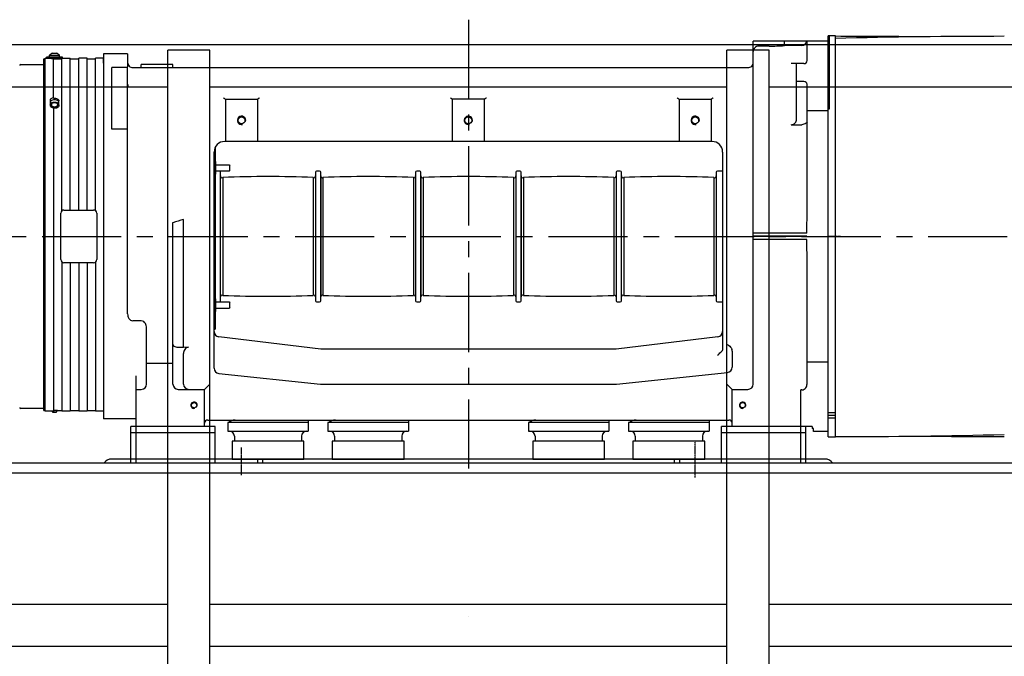
# Model space of a CAD drawing. Units: inches. Extents: x 372 to 6987, y 547 to 5225.
# Drawn here: x 5700 to 6073, y 4585 to 4826 of the extents above; entities that cross this region are included whole.
import ezdxf

# ---------------------------------------------------------------- set-up
doc = ezdxf.new("R2010")
doc.units = ezdxf.units.IN
doc.header["$MEASUREMENT"] = 0
doc.linetypes.add('CENTER', pattern=[0.6, 0.375, -0.075, 0.075, -0.075])

# ---------------------------------------------------------------- blocks, each defined once
blk = doc.blocks.new('5t_DBG1400_FR')
at = {"color": 2, "linetype": 'CENTER', "ltscale": 200}
for p, q in [((0, 565.45), (0, 140)), ((-524.15, 360), (721.11, 360))]:
    blk.add_line(p, q, dxfattribs=at)
at = {"color": 4, "linetype": 'Continuous'}
for p, q in [((270, 220), (270, 545)), ((320.9, 545), (270, 545)), ((299.7, 540.98), (299.7, 545)), ((321, 526.82), (321, 545)), ((341, 545), (321, 545)), ((341, 170), (341, 550)), ((348, 550), (341, 550)), ((342, 550), (342, 480.52)), ((348, 170), (348, 550)), ((-394.55, 533.75), (-390.05, 533.75)), ((-346, 533), (-346, 187.1)), ((-323, 533), (-346, 533)), ((-323, 533), (-323, 525)), ((285, 540.38), (275, 540.38)), ((316, 540.98), (299.7, 540.98)), ((-424.3, 523), (-402.3, 523)), ((-402.3, 528.25), (-401.3, 528.25)), ((-402.3, 195), (-402.3, 528.25)), ((-401.3, 528.85), (-377.3, 528.85)), ((-401.3, 194.4), (-401.3, 528.85)), ((-384.8, 530.05), (-399.8, 530.05)), ((-399.8, 528.85), (-399.8, 530.05)), ((-397.05, 531.84), (-387.55, 531.84)), ((-397.05, 530.05), (-397.05, 531.84)), ((-394.8, 528.85), (-394.8, 528.76)), ((-393.3, 491), (-393.3, 528.71)), ((-389.8, 528.85), (-389.8, 528.16)), ((-389.3, 528.25), (-385.3, 528.25)), ((-389.3, 528.2), (-389.3, 528.25)), ((-387.55, 530.05), (-387.55, 531.84)), ((-385.3, 384.22), (-385.3, 528.85)), ((-384.8, 528.85), (-384.8, 530.05)), ((-377.3, 385), (-377.3, 528.85)), ((-377.3, 528.25), (-369.3, 528.25)), ((-361.3, 528.85), (-369.3, 528.85)), ((-369.3, 385), (-369.3, 528.85)), ((-361.3, 385), (-361.3, 528.85)), ((-361.3, 528.25), (-353.3, 528.25)), ((-353.3, 384.22), (-353.3, 528.85)), ((-346.3, 528.85), (-353.3, 528.85)), ((-346.3, 528.85), (-346.3, 524.34)), ((-346, 525.6), (-346.3, 525.6)), ((-346, 524.34), (-346.3, 524.34)), ((-310, 520), (-310, 523)), ((-280, 523), (-310, 523)), ((-280, 520), (-280, 523)), ((318, 523.82), (306, 523.82)), ((311, 471.24), (311, 523.82)), ((-338, 461.63), (-338, 520)), ((-323, 520), (-338, 520)), ((-323, 286.63), (-323, 520.91)), ((-318, 520), (265, 520)), ((318, 506.85), (311, 506.85)), ((321, 379.26), (321, 504.34)), ((-396.55, 488.92), (-396.55, 484.74)), ((-388.05, 484.29), (-388.05, 488.45)), ((-230, 450), (-230, 490)), ((-230, 490), (-200, 490)), ((-200, 490), (-200, 450)), ((-15, 450), (-15, 490)), ((15, 490), (-15, 490)), ((15, 490), (15, 450)), ((200, 450), (200, 490)), ((200, 490), (230, 490)), ((230, 490), (230, 450)), ((-393.3, 481.99), (-393.3, 194.42)), ((341, 479.06), (321, 479.06)), ((342, 480.52), (341, 480.52)), ((-323, 461.63), (-338, 461.63)), ((306, 465.84), (316, 465.84)), ((231, 450), (-231, 450)), ((-241, 235.12), (-241, 440)), ((-240, 444.21), (-240, 272)), ((241, 440), (241, 252.19)), ((-240, 433), (-241, 433)), ((-239.5, 431), (-240, 431)), ((-239.5, 419), (-239.5, 431)), ((-239.5, 427.94), (-226.54, 427.94)), ((-239.5, 422.06), (-226.54, 422.06)), ((-236, 422), (-239.5, 422)), ((-235, 299), (-235, 421)), ((-226.54, 427.94), (-226, 427.4)), ((-226.54, 427.94), (-226.54, 422.06)), ((-226, 422.6), (-226.54, 422.06)), ((-226, 422.6), (-226, 427.4)), ((-145, 421), (-145, 299)), ((-141, 422), (-144, 422)), ((-140, 299), (-140, 421)), ((-50, 421), (-50, 299)), ((-46, 422), (-49, 422)), ((-45, 299), (-45, 421)), ((45, 421), (45, 299)), ((49, 422), (46, 422)), ((50, 299), (50, 421)), ((140, 421), (140, 299)), ((144, 422), (141, 422)), ((145, 299), (145, 421)), ((235, 421), (235, 299)), ((241, 422), (236, 422)), ((-239.5, 419), (-240, 419)), ((-232.77, 415.84), (-232.77, 304.16)), ((-147.1, 415.83), (-147.1, 304.17)), ((-145, 417.3), (-145, 417.2)), ((-145, 417.2), (-145, 302.8)), ((-140, 417.2), (-140, 302.8)), ((-137.9, 415.83), (-137.9, 304.17)), ((-52.1, 415.83), (-52.1, 304.17)), ((-50, 417.3), (-50, 417.2)), ((-50, 417.2), (-50, 302.8)), ((-45, 417.2), (-45, 417.3)), ((-45, 417.2), (-45, 302.8)), ((-42.9, 415.83), (-42.9, 304.17)), ((42.9, 415.83), (42.9, 304.17)), ((45, 417.3), (45, 417.2)), ((45, 417.2), (45, 302.8)), ((50, 417.2), (50, 417.3)), ((50, 417.2), (50, 302.8)), ((52.1, 415.83), (52.1, 304.17)), ((137.77, 415.84), (137.77, 304.16)), ((147.23, 415.84), (147.23, 304.16)), ((232.77, 415.84), (232.77, 304.16)), ((-383.3, 385), (-355.3, 385)), ((-386.3, 338), (-386.3, 382)), ((-352.3, 382), (-352.3, 338)), ((-270, 254.61), (-270, 376.07)), ((-280, 220), (-280, 373.06)), ((320.9, 363), (270, 363)), ((320.9, 360.2), (270, 360.2)), ((320.9, 359.8), (270, 359.8)), ((320.9, 357), (270, 357)), ((320.9, 359.8), (320.9, 360.2)), ((321, 220.36), (321, 340.74)), ((-385.3, 335.78), (-385.3, 194.4)), ((-355.3, 335), (-383.3, 335)), ((-377.3, 335), (-377.3, 194.4)), ((-369.3, 335), (-369.3, 194.4)), ((-361.3, 335), (-361.3, 194.4)), ((-353.3, 335.78), (-353.3, 194.4)), ((-239.5, 301), (-240, 301)), ((-239.5, 289), (-239.5, 301)), ((-239.5, 298), (-236, 298)), ((-239.5, 297.94), (-226.54, 297.94)), ((-239.5, 292.06), (-226.54, 292.06)), ((-226.54, 297.94), (-226, 297.4)), ((-226.54, 297.94), (-226.54, 292.06)), ((-226, 292.6), (-226.54, 292.06)), ((-226, 292.6), (-226, 297.4)), ((-144, 298), (-141, 298)), ((-49, 298), (-46, 298)), ((46, 298), (49, 298)), ((141, 298), (144, 298)), ((236, 298), (241, 298)), ((-310, 279.99), (-318, 279.99)), ((-240, 287), (-241, 287)), ((-239.5, 289), (-240, 289)), ((-305, 220), (-305, 273.15)), ((-241, 272), (-240, 272)), ((-140, 253), (-236.61, 264.86)), ((236.61, 264.86), (140, 253)), ((-270, 254.61), (-275, 254.61)), ((-265.26, 254.91), (-270, 254.61)), ((140, 253), (-140, 253)), ((-270, 220), (-270, 248.96)), ((250, 251.28), (250, 236.06)), ((-305, 240), (-280, 240)), ((341, 240.94), (321, 240.94)), ((-315, 145), (-315, 227.95)), ((-236.52, 230.14), (-140.26, 220.03)), ((140.26, 220.03), (245.52, 231.09)), ((-315, 215), (-310, 215)), ((-275, 215), (-250, 215)), ((-250, 215), (-245, 220)), ((-250, 180), (-250, 215)), ((-139.74, 220), (139.74, 220)), ((250, 215), (245, 220)), ((250, 180), (250, 215)), ((250, 215), (265, 215)), ((315, 145), (315, 214.48)), ((316, 214.48), (315, 214.48)), ((-402.3, 197), (-424.3, 197)), ((-402.3, 195), (-401.3, 195)), ((-395.3, 194.4), (-401.3, 194.4)), ((-395.09, 194.4), (-395.3, 194.4)), ((-394.29, 194.41), (-394.29, 193.65)), ((-394.29, 193.65), (-390.3, 193.65)), ((-393.92, 193), (-394.29, 193.65)), ((-390.68, 193), (-393.92, 193)), ((-390.68, 193), (-390.3, 193.65)), ((-390.3, 195.01), (-390.3, 193.65)), ((-389.42, 195), (-389.37, 195)), ((-389.37, 195), (-389.3, 195)), ((-389.3, 195), (-385.3, 195)), ((-377.3, 194.4), (-385.3, 194.4)), ((-377.3, 195), (-369.3, 195)), ((-361.3, 194.4), (-369.3, 194.4)), ((-361.3, 195), (-353.3, 195)), ((-346, 194.4), (-353.3, 194.4)), ((-338, 187.1), (-346, 187.1)), ((-338, 187.1), (-338, 187)), ((-315, 187), (-338, 187)), ((348, 192.84), (341, 192.84)), ((341, 190.58), (348, 190.58)), ((348, 187.59), (341, 187.59)), ((-240, 180), (-320, 180)), ((-320, 145), (-320, 180)), ((-247, 186), (247, 186)), ((-245, 145), (-245, 180)), ((-240, 145), (-240, 180)), ((240, 145), (240, 180)), ((326, 180), (240, 180)), ((245, 145), (245, 180)), ((320, 145), (320, 180)), ((326, 180), (326, 178)), ((327, 178), (326, 178)), ((327, 175), (327, 178)), ((-320, 174), (-240, 174)), ((240, 174), (320, 174)), ((341, 175), (327, 175)), ((341, 170), (348, 170)), ((-195, 149), (-320, 149)), ((-200, 149), (-200, 145)), ((-195, 149), (-195, 145)), ((195, 149), (195, 145)), ((320, 149), (195, 149)), ((200, 149), (200, 145))]:
    blk.add_line(p, q, dxfattribs=at)
at = {"color": 4, "linetype": 'CENTER'}
for p, q in [((352.6, 360), (340, 360)), ((465, 360), (490, 360)), ((-215, 133.74), (-215, 159.87)), ((215, 131.5), (215, 165.45))]:
    blk.add_line(p, q, dxfattribs=at)
at = {"color": 4}
for p, q in [((-151.9, 183.53), (-228.1, 183.53)), ((-228.1, 183.53), (-228.1, 175.53)), ((-220.93, 186), (-222.91, 185.76)), ((-151.9, 183.53), (-151.9, 175.53)), ((-56.9, 183.53), (-133.1, 183.53)), ((-133.1, 183.53), (-133.1, 175.53)), ((-125.92, 186), (-127.91, 185.76)), ((-56.9, 183.53), (-56.9, 175.53)), ((133.1, 183.53), (56.9, 183.53)), ((56.9, 183.53), (56.9, 175.53)), ((64.08, 186), (62.09, 185.76)), ((133.1, 183.53), (133.1, 175.53)), ((228.1, 183.53), (151.9, 183.53)), ((151.9, 183.53), (151.9, 175.53)), ((159.08, 186), (157.09, 185.76)), ((228.1, 183.53), (228.1, 175.53)), ((-228.07, 175.53), (-151.9, 175.53)), ((-221.79, 170.53), (-221.79, 166)), ((-158.21, 170.53), (-158.21, 166)), ((-133.07, 175.53), (-56.9, 175.53)), ((-126.79, 170.53), (-126.79, 166)), ((-63.21, 170.53), (-63.21, 166)), ((56.93, 175.53), (133.1, 175.53)), ((63.21, 170.53), (63.21, 166)), ((126.79, 170.53), (126.79, 166)), ((151.93, 175.53), (228.1, 175.53)), ((158.21, 170.53), (158.21, 166)), ((221.79, 170.53), (221.79, 166)), ((338, 149), (-338, 149)), ((0, 0), (0, 0))]:
    blk.add_line(p, q, dxfattribs=at)
at = {"color": 7}
blk.add_line((-762, 136), (762, 136), dxfattribs=at)
at = {"color": 4}
for points in [[(-224, 149), (-156, 149), (-156, 166), (-224, 166)], [(-129, 149), (-61, 149), (-61, 166), (-129, 166)], [(61, 149), (129, 149), (129, 166), (61, 166)], [(156, 149), (224, 149), (224, 166), (156, 166)]]:
    blk.add_lwpolyline(points, close=True, dxfattribs=at)
at = {"color": 7, "flags": 128}
blk.add_lwpolyline([(-762, 145), (-762, -26), (-741.5, -46), (741.5, -46), (762, -26), (762, 145), (-762, 145)], dxfattribs=at)
at = {"color": 4, "linetype": 'Continuous'}
for centre, radius in [((-215, 470), 3.25), ((0, 470), 3.25), ((215, 470), 3.25), ((-260, 200), 2.5), ((260, 200), 2.5)]:
    blk.add_circle(centre, radius, dxfattribs=at)
for centre, radius, start, end in [((316, 545.98), 5, 270.00723, 348.74768), ((-391.04, 526.56), 8, 116.03971, 138.71995), ((-393.56, 526.56), 8, 41.28005, 63.96029), ((284.96, 722.32), 181.95, 270.01244, 274.64566), ((-424.3, 522), 1, 90, 180), ((-318, 525), 5, 180, 270.00011), ((-296.11, 522), 26.88, 176.04112, 178.01019), ((-324.5, 523.97), 1.58, 355.96079, 8.98718), ((265, 525), 5, 269.99988, 0), ((318, 526.82), 3, 270, 0), ((-215, 470), 4, 345, 285), ((0, 470), 4, 345, 285), ((215, 470), 4, 345, 285), ((-231, 440), 10, 90, 180), ((231, 440), 10, 0, 90), ((-236, 421), 1, 0, 90), ((-144, 421), 1, 90, 180), ((-141, 421), 1, 0, 90), ((-49, 421), 1, 90, 180), ((-46, 421), 1, 0, 90), ((46, 421), 1, 90, 180), ((49, 421), 1, 0, 90), ((141, 421), 1, 90, 180), ((144, 421), 1, 0, 90), ((236, 421), 1, 90, 180), ((-233.4, 417.3), 1.6, 180, 293.27345), ((-190, -583.25), 1000, 87.54115, 92.45116), ((-146.5, 417.2), 1.5, 246.49631, 358.45224), ((-146.5, 417.3), 1.5, 356.17745, 0), ((-138.5, 417.3), 1.5, 180, 183.82255), ((-138.5, 417.2), 1.5, 181.54776, 293.50369), ((-95, -583.25), 1000, 87.54115, 92.45885), ((-51.5, 417.2), 1.5, 246.49631, 358.45224), ((-51.5, 417.3), 1.5, 356.17745, 0), ((-43.5, 417.3), 1.5, 180, 183.82255), ((-43.5, 417.2), 1.5, 181.54776, 293.50369), ((0, -583.25), 1000, 87.54115, 92.45885), ((43.5, 417.2), 1.5, 246.49631, 358.45224), ((43.5, 417.3), 1.5, 356.17745, 0), ((51.5, 417.3), 1.5, 180, 183.82255), ((51.5, 417.2), 1.5, 181.54776, 293.50369), ((95, -583.25), 1000, 87.54884, 92.45885), ((138.4, 417.3), 1.6, 246.72656, 0), ((146.6, 417.3), 1.6, 180, 293.27345), ((190, -583.25), 1000, 87.54884, 92.45116), ((233.4, 417.3), 1.6, 246.72656, 0), ((-383.3, 382), 3, 90, 180), ((-355.3, 382), 3, 0, 90), ((-383.3, 338), 3, 180, 270), ((-355.3, 338), 3, 270, 0), ((-236, 299), 1, 270, 0), ((-233.4, 302.7), 1.6, 66.72655, 180), ((-190, 1303.25), 1000, 267.54884, 272.45885), ((-146.5, 302.8), 1.5, 0, 113.50369), ((-146.5, 302.7), 1.5, 0, 3.82255), ((-144, 299), 1, 180, 270), ((-141, 299), 1, 270, 0), ((-138.5, 302.8), 1.5, 66.49631, 178.45224), ((-138.5, 302.7), 1.5, 176.17745, 180), ((-95, 1303.25), 1000, 267.54115, 272.45885), ((-51.5, 302.8), 1.5, 1.54776, 113.50369), ((-51.5, 302.7), 1.5, 0, 3.82255), ((-49, 299), 1, 180, 270), ((-46, 299), 1, 270, 0), ((-43.5, 302.8), 1.5, 66.49631, 178.45224), ((-43.5, 302.7), 1.5, 176.17745, 180), ((0, 1303.25), 1000, 267.54115, 272.45885), ((43.5, 302.8), 1.5, 0, 113.50369), ((43.5, 302.7), 1.5, 0, 3.82255), ((46, 299), 1, 180, 270), ((49, 299), 1, 270, 0), ((51.5, 302.8), 1.5, 66.49631, 178.45224), ((51.5, 302.7), 1.5, 176.17745, 180), ((95, 1303.25), 1000, 267.54115, 272.45116), ((138.4, 302.7), 1.6, 0, 113.27344), ((141, 299), 1, 180, 270), ((144, 299), 1, 270, 0), ((146.6, 302.7), 1.6, 66.72655, 180), ((190, 1303.25), 1000, 267.54884, 272.45116), ((233.4, 302.7), 1.6, 0, 113.27344), ((236, 299), 1, 180, 270), ((-236, 269.82), 5, 180, 263), ((236, 269.82), 5, 277, 0), ((244.47, 251.28), 5.53, 0.0254, 15.43332), ((-236, 235.12), 5, 180, 264), ((245, 236.06), 5, 276, 0), ((-310, 220), 5, 270, 0), ((-275, 220), 5, 180, 270), ((-265, 220), 5, 180, 270), ((-139.74, 225), 5, 264, 270), ((139.74, 225), 5, 270, 276), ((265, 220), 5, 270, 0), ((-424.3, 198), 1, 180, 270), ((-260, 200), 3, 345, 285), ((260, 200), 3, 345, 285), ((-392.3, 28.97), 165.45, 90.69605, 90.96581), ((-392.3, 28.91), 165.51, 90.34559, 90.69599), ((-392.3, 28.68), 166.35, 89.30587, 90.34445), ((-392.34, 26.02), 169.01, 89.01143, 89.30346), ((-247, 183), 3, 90, 180), ((247, 183), 3, 0, 90)]:
    blk.add_arc(centre, radius, start, end, dxfattribs=at)
at = {"color": 4}
for centre, radius, start, end in [((-222.15, 178.96), 6.84, 96.36007, 138.09267), ((-157.9, 186.82), 6.84, 331.22288, 353.10621), ((-127.15, 178.96), 6.84, 96.36007, 138.09267), ((-62.9, 186.82), 6.84, 331.22288, 353.10724), ((62.85, 178.96), 6.84, 96.36007, 138.09267), ((127.1, 186.82), 6.84, 331.22288, 353.10724), ((157.85, 178.96), 6.84, 96.36007, 138.09267), ((222.1, 186.82), 6.84, 331.22288, 353.10724), ((-226.79, 170.53), 5, 0, 90), ((-153.21, 170.53), 5, 90, 180), ((-131.79, 170.53), 5, 0, 90), ((-58.21, 170.53), 5, 90, 180), ((58.21, 170.53), 5, 0, 90), ((131.79, 170.53), 5, 90, 180), ((153.21, 170.53), 5, 0, 90), ((226.79, 170.53), 5, 90, 180), ((-338, 140), 9, 90, 146.25101), ((338, 140), 9, 33.74899, 90)]:
    blk.add_arc(centre, radius, start, end, dxfattribs=at)
at = {"color": 4, "linetype": 'Continuous', "extrusion": (0, 0, -1)}
for centre, major_axis, start_param, end_param in [((511.16, 360), (1149.87, 0), 4.570012, 4.709639), ((344.84, 360), (1149.87, 0), -1.568046, -1.498409), ((344.84, 360), (1149.87, 0), 1.42842, 1.568046), ((511.16, 360), (-1149.87, 0), -1.568046, -1.498409)]:
    blk.add_ellipse(centre, major_axis=major_axis, ratio=0.165236, start_param=start_param, end_param=end_param, dxfattribs=at)
at = {"color": 4, "linetype": 'Continuous'}
for points, knots in [([(275, 540.38), (273.72, 540.38), (271.06, 539.3), (270, 536.64), (270, 535.36)], [0, 0, 0, 0, 3.832832, 7.667138, 7.667138, 7.667138, 7.667138]), ([(-395.3, 528.8), (-395.3, 528.79), (-395.23, 528.79), (-395.15, 528.77), (-394.96, 528.77), (-394.74, 528.75), (-394.44, 528.74), (-393.96, 528.72), (-393.57, 528.72), (-393.3, 528.71)], [0, 0, 0, 0, 0.036669, 0.141217, 0.313434, 0.549807, 0.84531, 1.192635, 2.004065, 2.004065, 2.004065, 2.004065]), ([(-389.3, 528.2), (-389.3, 528.2), (-389.34, 528.19), (-389.39, 528.18), (-389.51, 528.17), (-389.72, 528.16), (-390.08, 528.14), (-390.6, 528.13), (-391.22, 528.11), (-392.13, 528.1), (-392.83, 528.11), (-393.3, 528.11)], [0, 0, 0, 0, 0.022638, 0.086728, 0.193726, 0.340898, 0.742442, 1.272746, 1.901464, 2.591962, 4.004264, 4.004264, 4.004264, 4.004264]), ([(-322.97, 522.93), (-322.98, 522.77), (-323, 522.1), (-323, 521.42), (-323, 520.91)], [0, 0, 0, 0, 0.4903, 2.02821, 2.02821, 2.02821, 2.02821]), ([(321, 504.34), (321, 504.66), (320.85, 505.32), (319.95, 506.47), (318.77, 506.85), (318, 506.85)], [0, 0, 0, 0, 0.942657, 1.956078, 4.269949, 4.269949, 4.269949, 4.269949]), ([(-322.89, 503.9), (-322.86, 503.29), (-322.87, 502.46), (-322.97, 501.64), (-322.99, 501.43)], [0, 0, 0, 0, 1.845169, 2.474113, 2.474113, 2.474113, 2.474113]), ([(-393.3, 491.48), (-393.74, 491.41), (-394.57, 491.2), (-395.63, 490.64), (-396.36, 489.87), (-396.55, 489.22), (-396.55, 488.92)], [0, 0, 0, 0, 1.343962, 2.537235, 3.561124, 4.45509, 4.45509, 4.45509, 4.45509]), ([(-395.74, 488.43), (-395.8, 488.37), (-396.04, 488.16), (-396.23, 487.91), (-396.34, 487.7)], [0, 0, 0, 0, 0.2515286, 0.9473823, 0.9473823, 0.9473823, 0.9473823]), ([(-392.3, 482.26), (-392.76, 482.26), (-393.65, 482.36), (-394.85, 482.8), (-395.78, 483.48), (-396.32, 484.37), (-396.32, 485.36), (-395.78, 486.23), (-394.85, 486.89), (-393.65, 487.3), (-392.76, 487.4), (-392.3, 487.4)], [0, 0, 0, 0, 1.375102, 2.669897, 3.792383, 4.773684, 5.656483, 6.623262, 7.730477, 9.017465, 10.391582, 10.391582, 10.391582, 10.391582]), ([(-388.85, 488.42), (-389.29, 488.78), (-390.42, 489.32), (-392.3, 489.57), (-394.17, 489.32), (-395.31, 488.79), (-395.74, 488.43)], [0, 0, 0, 0, 1.699175, 3.653447, 5.605443, 7.305075, 7.305075, 7.305075, 7.305075]), ([(-392.3, 486.77), (-392.69, 486.77), (-393.43, 486.68), (-394.4, 486.29), (-395.11, 485.68), (-395.3, 485.12), (-395.3, 484.87)], [0, 0, 0, 0, 1.157125, 2.213274, 3.110482, 3.879998, 3.879998, 3.879998, 3.879998]), ([(-393.3, 491), (-392.67, 491.09), (-391.42, 491.1), (-389.73, 490.65), (-388.44, 489.78), (-388.05, 488.86), (-388.05, 488.45)], [0, 0, 0, 0, 1.904093, 3.695146, 5.19743, 6.428934, 6.428934, 6.428934, 6.428934]), ([(-392.3, 487.4), (-391.84, 487.4), (-390.95, 487.3), (-389.75, 486.89), (-388.82, 486.23), (-388.28, 485.36), (-388.28, 484.37), (-388.82, 483.48), (-389.75, 482.8), (-390.95, 482.36), (-391.84, 482.26), (-392.3, 482.26)], [0, 0, 0, 0, 1.374116, 2.661103, 3.768318, 4.735097, 5.617896, 6.599198, 7.721683, 9.016479, 10.391582, 10.391582, 10.391582, 10.391582]), ([(-389.3, 484.87), (-389.3, 485.12), (-389.49, 485.68), (-390.2, 486.29), (-391.17, 486.68), (-391.91, 486.77), (-392.3, 486.77)], [0, 0, 0, 0, 0.769511, 1.666774, 2.722872, 3.879915, 3.879915, 3.879915, 3.879915]), ([(-388.25, 487.7), (-388.29, 487.76), (-388.45, 488.03), (-388.67, 488.27), (-388.85, 488.42)], [0, 0, 0, 0, 0.2211768, 0.9399834, 0.9399834, 0.9399834, 0.9399834]), ([(-232, 491.44), (-231.81, 491.26), (-231.44, 490.93), (-230.9, 490.49), (-230.46, 490.19), (-230.18, 490), (-230.06, 490)], [0, 0, 0, 0, 0.776596, 1.487587, 2.073846, 2.424725, 2.424725, 2.424725, 2.424725]), ([(-198, 491.44), (-198.19, 491.26), (-198.56, 490.93), (-199.1, 490.49), (-199.54, 490.19), (-199.82, 490), (-199.94, 490)], [0, 0, 0, 0, 0.776596, 1.487587, 2.073846, 2.424725, 2.424725, 2.424725, 2.424725]), ([(-17, 491.44), (-16.81, 491.26), (-16.44, 490.93), (-15.9, 490.49), (-15.46, 490.19), (-15.18, 490), (-15.06, 490)], [0, 0, 0, 0, 0.776596, 1.487587, 2.073846, 2.424725, 2.424725, 2.424725, 2.424725]), ([(17, 491.44), (16.81, 491.26), (16.44, 490.93), (15.9, 490.49), (15.46, 490.19), (15.18, 490), (15.06, 490)], [0, 0, 0, 0, 0.776596, 1.487587, 2.073846, 2.424725, 2.424725, 2.424725, 2.424725]), ([(198, 491.44), (198.19, 491.26), (198.56, 490.93), (199.1, 490.49), (199.54, 490.19), (199.82, 490), (199.94, 490)], [0, 0, 0, 0, 0.776596, 1.487587, 2.073846, 2.424725, 2.424725, 2.424725, 2.424725]), ([(232, 491.44), (231.81, 491.26), (231.44, 490.93), (230.9, 490.49), (230.46, 490.19), (230.18, 490), (230.06, 490)], [0, 0, 0, 0, 0.776596, 1.487587, 2.073846, 2.424725, 2.424725, 2.424725, 2.424725]), ([(-396.55, 484.74), (-396.55, 484.43), (-396.37, 483.75), (-395.64, 482.92), (-394.58, 482.29), (-393.75, 482.06), (-393.3, 481.99)], [0, 0, 0, 0, 0.942296, 2.007548, 3.234469, 4.587825, 4.587825, 4.587825, 4.587825]), ([(-395.3, 484.87), (-395.3, 484.61), (-395.11, 484.04), (-394.41, 483.41), (-393.43, 483.01), (-392.69, 482.92), (-392.3, 482.92)], [0, 0, 0, 0, 0.775425, 1.683051, 2.74505, 3.902879, 3.902879, 3.902879, 3.902879]), ([(-392.3, 482.92), (-391.91, 482.92), (-391.17, 483.01), (-390.19, 483.41), (-389.49, 484.04), (-389.3, 484.61), (-389.3, 484.87)], [0, 0, 0, 0, 1.157911, 2.219962, 3.127532, 3.902962, 3.902962, 3.902962, 3.902962]), ([(-388.05, 484.29), (-388.05, 483.99), (-388.22, 483.34), (-388.89, 482.53), (-389.89, 481.91), (-390.67, 481.67), (-391.09, 481.58)], [0, 0, 0, 0, 0.908995, 1.925603, 3.086239, 4.36951, 4.36951, 4.36951, 4.36951]), ([(306, 465.84), (306.7, 465.84), (308.11, 466.17), (310.27, 467.87), (311, 469.94), (311, 471.24)], [0, 0, 0, 0, 2.104004, 4.156014, 8.055571, 8.055571, 8.055571, 8.055571]), ([(321, 468.41), (321, 467.98), (319.81, 467.05), (318.74, 466.64), (318, 466.29)], [0, 0, 0, 0, 1.276986, 3.74793, 3.74793, 3.74793, 3.74793]), ([(-323, 286.63), (-323, 285.89), (-322.83, 284.4), (-321.97, 282.29), (-320.39, 280.52), (-318.8, 279.99), (-318, 279.99)], [0, 0, 0, 0, 2.217312, 4.447817, 6.74068, 9.136278, 9.136278, 9.136278, 9.136278]), ([(-305, 273.15), (-305, 273.92), (-305.19, 275.46), (-306.08, 277.62), (-307.64, 279.43), (-309.22, 279.99), (-310, 279.99)], [0, 0, 0, 0, 2.294984, 4.599975, 6.927535, 9.279614, 9.279614, 9.279614, 9.279614]), ([(-275, 254.61), (-275.71, 254.61), (-277.03, 254.79), (-278.69, 255.57), (-279.76, 256.73), (-280, 257.67), (-280, 258.11)], [0, 0, 0, 0, 2.117184, 3.93073, 5.408378, 6.709995, 6.709995, 6.709995, 6.709995]), ([(-265.26, 254.91), (-265.95, 254.86), (-267.33, 254.41), (-269.36, 252.48), (-270, 250.33), (-270, 248.96)], [0, 0, 0, 0, 2.070814, 4.146275, 8.253654, 8.253654, 8.253654, 8.253654]), ([(236.26, 247.39), (236.78, 247.88), (237.77, 248.84), (239.14, 250.19), (240.13, 251.18), (240.71, 251.81), (240.92, 252.03), (240.98, 252.12)], [0, 0, 0, 0, 2.137818, 4.130252, 5.77416, 6.352217, 6.680213, 6.680213, 6.680213, 6.680213]), ([(240.98, 252.12), (240.99, 252.13), (241, 252.15), (241, 252.17), (241, 252.19)], [0, 0, 0, 0, 0.03682957, 0.07141166, 0.07141166, 0.07141166, 0.07141166]), ([(245.26, 257.69), (245.74, 257.5), (247.75, 256.43), (249.33, 254.45), (249.8, 252.75)], [0, 0, 0, 0, 1.54047, 6.827282, 6.827282, 6.827282, 6.827282]), ([(316, 214.48), (316.81, 214.48), (318.36, 214.93), (319.97, 216.51), (320.83, 218.39), (321, 219.71), (321, 220.36)], [0, 0, 0, 0, 2.418816, 4.574942, 6.569761, 8.515231, 8.515231, 8.515231, 8.515231])]:
    blk.add_open_spline(points, degree=3, knots=knots, dxfattribs=at)
for points in [[(-396.34, 487.7), (-396.47, 487.46), (-396.55, 487.17), (-396.55, 486.9)], [(-388.05, 486.9), (-388.05, 487.17), (-388.13, 487.46), (-388.25, 487.7)], [(-391.09, 481.58), (-391.81, 481.44), (-392.57, 481.43), (-393.3, 481.54)], [(318, 466.29), (317.38, 466), (316.68, 465.84), (316, 465.84)], [(-270, 376.07), (-273.31, 375), (-276.65, 374.01), (-280, 373.05)], [(320.9, 363), (320.92, 368.42), (321, 373.84), (321, 379.26)], [(321, 340.74), (321, 346.16), (320.92, 351.58), (320.9, 357)]]:
    blk.add_open_spline(points, degree=3, dxfattribs=at)
blk = doc.blocks.new('ARC_26D_V1_EL')
at = {"color": 4, "linetype": 'Continuous'}
for p, q in [((-1002.75, 3401.5), (1274, 3401.5)), ((-285, 2671.5), (-285, 3396.5)), ((-285, 3396.5), (-245, 3396.5)), ((-245, 2721.5), (-245, 3396.5)), ((245, 2721.5), (245, 3396.5)), ((245, 3396.5), (285, 3396.5)), ((285, 2671.5), (285, 3396.5)), ((-967.75, 3361.5), (-285, 3361.5)), ((-245, 3361.5), (245, 3361.5)), ((285, 3361.5), (1239, 3361.5)), ((-285, 2871.5), (-967.75, 2871.5)), ((245, 2871.5), (-245, 2871.5)), ((1239, 2871.5), (285, 2871.5)), ((-285, 2831.5), (-1002.75, 2831.5)), ((245, 2831.5), (-245, 2831.5)), ((1274, 2831.5), (285, 2831.5))]:
    blk.add_line(p, q, dxfattribs=at)

msp = doc.modelspace()

# ---------------------------------------------------------------- block references
at = {"color": 1, "linetype": 'Continuous', "lineweight": -3, "xscale": 0.4, "yscale": 0.4, "zscale": 0.4}
msp.add_blockref('5t_DBG1400_FR', (5870.12, 4599.76), dxfattribs=at)
at = {"linetype": 'Continuous', "lineweight": -3, "xscale": -0.4, "yscale": 0.4, "zscale": 0.4}
msp.add_blockref('ARC_26D_V1_EL', (5870.12, 3455.76), dxfattribs=at)

doc.saveas('drawing.dxf')
